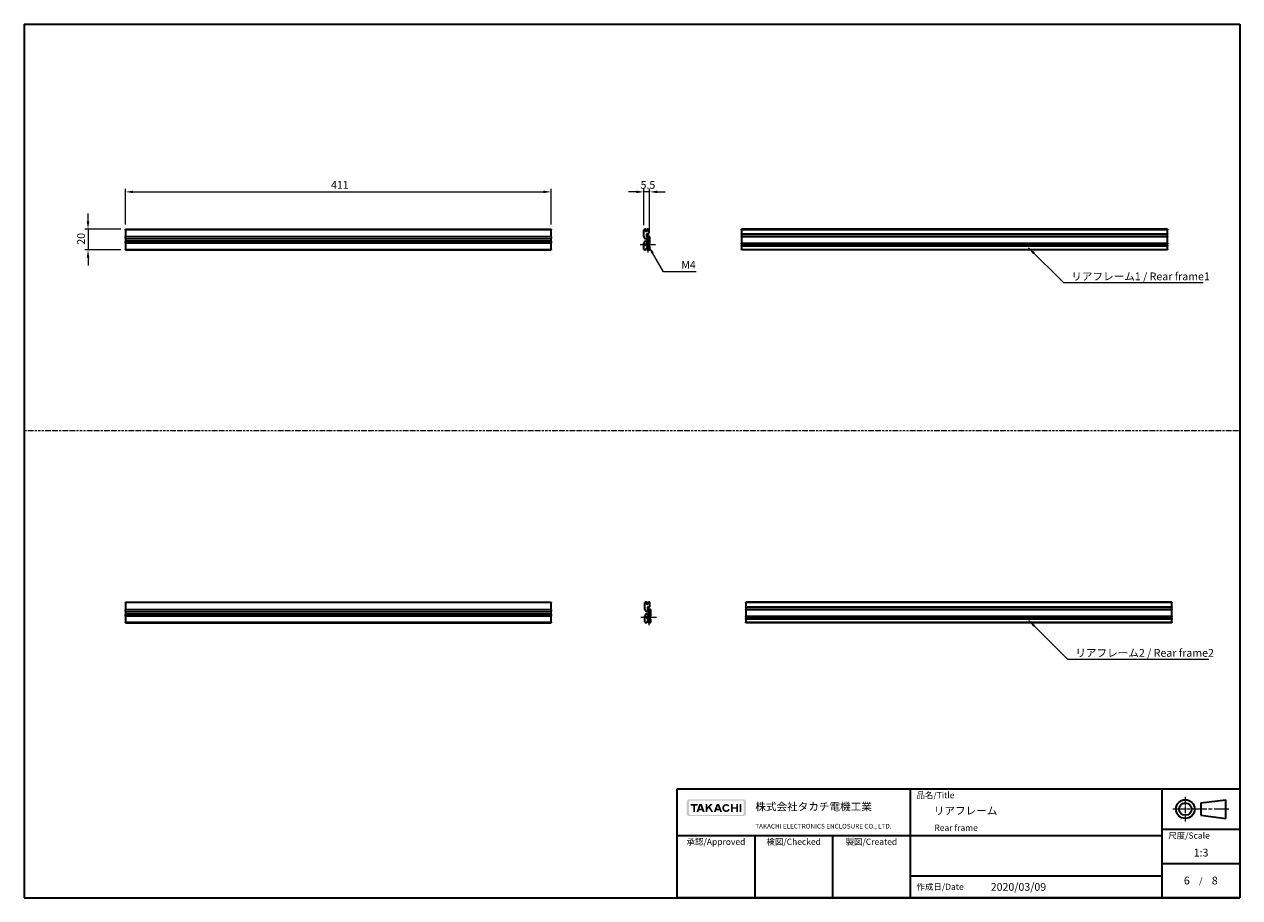
# Model space of a CAD drawing. Units: millimetres. Extents: x -2 to 12384, y 1 to 1687.
# Drawn here: x 8063 to 9236, y 1 to 844 of the extents above; entities that cross this region are included whole.
import ezdxf
from ezdxf.enums import TextEntityAlignment as Align

# ---------------------------------------------------------------- set-up
doc = ezdxf.new("R2010")
doc.units = ezdxf.units.MM
doc.linetypes.add('CHAIN', pattern=[0.35429999999999995, 0.2362, -0.0295, 0.0591, -0.0295])
doc.linetypes.add('DASH_DOT', pattern=[0.37, 0.24, -0.06, 0.01, -0.06])
for name, color, linetype, lineweight in [('Border (ISO)', 7, 'Continuous', 35), ('Center Mark (ISO)', 131, 'Continuous', 18), ('Dimension (ISO)', 7, 'Continuous', 18), ('Dimension (ISO) @ 1', 7, 'Continuous', 18), ('Hatch (ISO)', 1, 'Continuous', 18), ('Sketch Geometry (ISO)', 7, 'Continuous', 18), ('Symbol (ISO)', 7, 'Continuous', 18), ('Symbol (ISO) @ 1', 7, 'Continuous', 18), ('Title (ISO)', 7, 'Continuous', 35), ('Visible (ISO)', 7, 'Continuous', 35), ('Visible Narrow (ISO)', 7, 'Continuous', 25)]:
    doc.layers.add(name, color=color, linetype=linetype, lineweight=lineweight)
doc.styles.add('Note Text (TK)', font='MS PGothic.ttf')
doc.styles.add('文字スタイル67', font='arial.ttf')
doc.dimstyles.new('Default - Method 1b (TK)', dxfattribs={"dimscale": 6, "dimtxt": 2.5, "dimasz": 2.5, "dimexe": 1, "dimexo": 1.499999999999999, "dimgap": 1, "dimtad": 1, "dimtoh": 1, "dimrnd": 1e-08, "dimdsep": 46, "dimtxsty": 'Note Text (TK)', "dimcen": 0.09, "dimdle": 5, "dimclrd": 100, "dimclre": 100, "dimclrt": 7, "dimadec": 1, "dimazin": 1, "dimtfac": 1, "dimtmove": 0, "dimatfit": 3, "dimfxl": 1, "dimtolj": 1, "dimlwd": -1, "dimlwe": -1, "dimarcsym": 0})
doc.dimstyles.new('Default - Method 1b (TK)$7', dxfattribs={"dimscale": 6, "dimtxt": 2.5, "dimasz": 2.5, "dimexe": 1, "dimexo": 1.499999999999999, "dimgap": 1, "dimtad": 1, "dimtoh": 1, "dimrnd": 1e-08, "dimdsep": 46, "dimtxsty": 'Note Text (TK)', "dimcen": 0.09, "dimdle": 5, "dimclrd": 100, "dimclre": 100, "dimclrt": 7, "dimadec": 1, "dimazin": 1, "dimtfac": 1, "dimtmove": 0, "dimatfit": 3, "dimfxl": 1, "dimtolj": 1, "dimlwd": -1, "dimlwe": -1, "dimarcsym": 0})

# ---------------------------------------------------------------- blocks, each defined once
blk = doc.blocks.new('図面枠 tk図枠')
at = {"layer": 'Border (ISO)'}
for p, q in [((14.49999999999999, 289), (405.4999999999999, 289)), ((14.49999999999999, 289), (14.50000000000001, 8.000000000000007)), ((405.4999999999999, 289), (405.4999999999999, 8.000000000000007)), ((14.50000000000001, 8.000000000000007), (405.4999999999999, 8.000000000000007))]:
    blk.add_line(p, q, dxfattribs=at)
blk = doc.blocks.new('表題欄 tk表題欄')
at = {"layer": 'Hatch (ISO)'}
h = blk.add_hatch(color=256, dxfattribs=at)
edge = h.paths.add_edge_path(flags=0)
edge.add_arc((95.57537688673352, 236.2990653650367), 0.5958259999999996, 269.9999999999897, 360)
edge.add_line((96.17120288673351, 236.2990653650368), (96.17120288673348, 239.7107813650365))
edge.add_arc((95.5753768867335, 239.7107813650366), 0.5958259999999996, 0, 90.0000000000068)
edge.add_line((95.57537688673342, 240.3066073650366), (79.13710888673356, 240.3066073650366))
edge.add_arc((79.13710888673353, 239.7107813650366), 0.5958259999999996, 89.99999999999744, 180)
edge.add_line((78.54128288673353, 239.7107813650365), (78.54128288673331, 236.2990653650368))
edge.add_arc((79.13710888673332, 236.2990653650365), 0.5958259999999996, 180, 270.0000000000231)
edge.add_line((79.13710888673356, 235.7032393650365), (95.57537688673342, 235.7032393650367))
edge = h.paths.add_edge_path()
edge.add_line((77.83935088673357, 239.9556413650366), (77.83935088673357, 236.0542053650368))
edge.add_arc((78.54128288673346, 236.0542053650367), 0.7019319999998935, 180, 270.0000000000087)
edge.add_line((78.54128288673357, 235.3522733650368), (96.17120288673352, 235.3522733650368))
edge.add_arc((96.17120288673351, 236.0542053650367), 0.7019319999998921, 270, 360)
edge.add_line((96.8731348867334, 236.0542053650368), (96.87313488673352, 239.9556413650366))
edge.add_arc((96.1712028867336, 239.9556413650367), 0.7019319999998921, 0, 90.00000000000873)
edge.add_line((96.17120288673348, 240.6575733650367), (78.54128288673357, 240.6575733650366))
edge.add_arc((78.54128288673357, 239.9556413650366), 0.7019319999999984, 90, 180)
for points in [[(79.07181288673355, 239.1476033650369), (79.07181288673355, 238.6578833650367), (79.92066088673353, 238.6578833650367), (79.92066088673353, 236.6581933650368), (80.50832488673353, 236.6581933650368), (80.50832488673353, 238.6578833650367), (81.35717288673355, 238.6578833650367), (81.35717288673355, 239.1476033650369)], [(85.68407849525303, 236.6581933650368), (84.9434673993943, 237.8918698287545), (84.41792288673358, 237.3246628822781), (84.41792288673358, 236.6581933650368), (83.89555488673355, 236.6581933650368), (83.89555488673355, 239.1476033650369), (84.41792288673358, 239.1476033650369), (84.41792288673358, 238.0993979968839), (85.38913556809511, 239.1476033650369), (86.10696490847272, 239.1476033650369), (85.31925422435492, 238.2974470774499), (86.30334488673353, 236.6581933650368)], [(92.09142939614459, 239.1476033650369), (92.09142939614459, 236.6581933650368), (92.60971639614465, 236.6581933650368), (92.60971639614465, 237.6580383650368), (93.76872039614462, 237.6580383650368), (93.76872039614462, 236.6581933650368), (94.28700739614459, 236.6581933650368), (94.28700739614459, 239.1476033650369), (93.76872039614462, 239.1476033650369), (93.76872039614462, 238.1477583650367), (92.60971639614465, 238.1477583650367), (92.60971639614465, 239.1476033650369)], [(94.84202339614467, 239.1476033650369), (94.84202339614467, 236.6581933650368), (95.36439139614473, 236.6581933650368), (95.36439139614473, 239.1476033650369)]]:
    blk.add_hatch(color=256, dxfattribs=at).paths.add_polyline_path(points)
h = blk.add_hatch(color=256, dxfattribs=at)
h.paths.add_polyline_path([(82.59020695886475, 237.7110913650368), (81.95242681460243, 237.7110913650368), (82.27131688673356, 238.5794973650367)], flags=0)
h.paths.add_polyline_path([(82.77903014574996, 237.1968853650368), (81.76360362771717, 237.1968853650368), (81.56578886050404, 236.6581933650368), (80.94907288673355, 236.6581933650368), (81.86321688673357, 239.1476033650369), (82.67941688673353, 239.1476033650369), (83.59356088673351, 236.6581933650368), (82.97684491296302, 236.6581933650368)])
h = blk.add_hatch(color=256, dxfattribs=at)
h.paths.add_polyline_path([(87.52707281460246, 237.7110913650368), (88.16485295886469, 237.7110913650368), (87.84596288673359, 238.5794973650367)], flags=0)
h.paths.add_polyline_path([(87.14043486050403, 236.6581933650368), (87.3382496277172, 237.1968853650368), (88.35367614574989, 237.1968853650368), (88.551490912963, 236.6581933650368), (89.16820688673343, 236.6581933650368), (88.25406288673352, 239.1476033650369), (87.43786288673356, 239.1476033650369), (86.52371888673358, 236.6581933650368)])
h = blk.add_hatch(color=256, dxfattribs=at)
edge = h.paths.add_edge_path()
edge.add_arc((90.52309888673334, 237.9028983650369), 1.273272000000011, 38.55054079078439, 336.5820184016556)
edge.add_line((91.69149139614446, 237.3968543650369), (91.17255542714857, 237.6216113977801))
edge.add_ellipse((90.52309888673352, 237.9028983650369), major_axis=(0, -0.7998759999999119), ratio=0.8673469387756529, start_angle=128.5505407907963, end_angle=426.582018401653, ccw=False)
edge.add_line((91.09381514418376, 238.3576891122095), (91.51887237036831, 238.6964075050431))
at = {"layer": 'Title (ISO)'}
for p, q in [((74.70882392282105, 244.052739026017), (255.7088239228211, 244.052739026017)), ((74.70882392282105, 209.052739026017), (74.70882392282105, 244.052739026017)), ((149.7088239228211, 244.052739026017), (149.7088239228211, 209.052739026017)), ((230.7088239228211, 244.052739026017), (230.7088239228211, 209.052739026017)), ((255.7088239228211, 244.052739026017), (255.7088239228211, 209.052739026017)), ((243.2088239228211, 239.552739026017), (251.2088239228211, 240.5527390260171)), ((243.2088239228211, 239.552739026017), (243.2088239228211, 235.552739026017)), ((251.2088239228211, 234.552739026017), (251.2088239228211, 240.5527390260171)), ((243.2088239228211, 235.552739026017), (251.2088239228211, 234.552739026017)), ((230.7088239228211, 231.052739026017), (255.7088239228211, 231.052739026017)), ((74.70882392282105, 229.052739026017), (230.7088239228211, 229.052739026017)), ((99.70882392282108, 229.052739026017), (99.70882392282108, 209.052739026017)), ((124.708823922821, 229.052739026017), (124.708823922821, 209.052739026017)), ((230.7088239228211, 220.052739026017), (255.7088239228211, 220.052739026017)), ((149.7088239228211, 216.052739026017), (230.7088239228211, 216.052739026017)), ((255.7088239228211, 209.052739026017), (74.70882392282105, 209.052739026017))]:
    blk.add_line(p, q, dxfattribs=at)
at = {"layer": 'Title (ISO)', "color": 4, "linetype": 'CHAIN', "lineweight": 18, "ltscale": 8.889559745788574}
blk.add_line((238.2088239228211, 241.552739026017), (238.2088239228211, 233.552739026017), dxfattribs=at)
at = {"layer": 'Title (ISO)', "color": 4, "linetype": 'CHAIN', "lineweight": 18, "ltscale": 20.00163269042969}
blk.add_line((252.2088239228211, 237.552739026017), (234.2088239228211, 237.552739026017), dxfattribs=at)
at = {"layer": 'Title (ISO)'}
for radius in [3, 2]:
    blk.add_circle((238.2088239228211, 237.552739026017), radius, dxfattribs=at)
at = {"layer": 'Title (ISO)', "color": 1, "char_height": 2.000000029802322, "line_spacing_factor": 1.5, "style": 'Note Text (TK)'}
for s, insert, attachment_point in [('\\fＭＳ Ｐゴシック|b0|i0;\\H2.0000;品名/Title', (151.708823922821, 242.052739026017), 4), ('\\fＭＳ Ｐゴシック|b0|i0;\\H2.0000;承認/Approved', (87.20882392282108, 227.052739026017), 5), ('\\fＭＳ Ｐゴシック|b0|i0;\\H2.0000;検図/Checked', (112.208823922821, 227.052739026017), 5), ('\\fＭＳ Ｐゴシック|b0|i0;\\H2.0000;製図/Created', (137.2088239228211, 227.052739026017), 5), ('\\fＭＳ Ｐゴシック|b0|i0;\\H2.0000;尺度/Scale', (232.7088239228211, 229.052739026017), 4), ('\\fＭＳ Ｐゴシック|b0|i0;\\H2.0000;作成日/Date', (151.708823922821, 212.552739026017), 4)]:
    blk.add_mtext(s, dxfattribs=dict(at, insert=insert, attachment_point=attachment_point))
at = {"layer": 'Title (ISO)', "color": 7, "line_spacing_factor": 1.5, "style": 'Note Text (TK)'}
for s, insert, char_height, attachment_point in [('株式会社タカチ電機工業', (99.87313488673345, 238.052739026017), 2.5, 4), ('\\fArial|b0|i0;\\H1.4986;TAKACHI ELECTRONICS ENCLOSURE CO., LTD.', (99.87313488673342, 232.052739026017), 1.49859994649887, 4), ('\\fＭＳ Ｐゴシック|b0|i0;\\H2.0000;/', (243.2088239228211, 214.552739026017), 2.000000029802322, 5)]:
    blk.add_mtext(s, dxfattribs=dict(at, insert=insert, char_height=char_height, attachment_point=attachment_point))
at = {"layer": 'Title (ISO)', "color": 7}
for tag, p, height, style in [('<品名>_001', (157.5667784682756, 235.6393867532898), 2.5, 'Note Text (TK)'), ('<Title>_001', (157.4932713957346, 230.5520568828656), 2.000000029802322, '文字スタイル67'), ('<ページ_No.>_001', (237.9488807410029, 213.302739026017), 2.5, 'Note Text (TK)'), ('<総ページ数>_001', (246.7997330137301, 213.302739026017), 2.5, 'Note Text (TK)'), ('作成日_001', (175.6250171046392, 211.2814322078352), 2.5, 'Note Text (TK)')]:
    blk.add_attdef(tag, p, '', height=height, dxfattribs=dict(at, style=style))
at = {"layer": 'Title (ISO)', "color": 7, "style": 'Note Text (TK)'}
blk.add_attdef('<尺度>', text='', height=2.5, dxfattribs=at).set_placement((243.2088239228211, 223.5527390260171), align=Align.MIDDLE_CENTER)
blk = doc.blocks.new('*D104')
at = {"layer": 'Defpoints', "color": 0}
for p in [(8571.906671552297, 682.6986395007074), (8160.906671552295, 646.6986395007076), (8571.906671552297, 646.6986395007076)]:
    blk.add_point(p, dxfattribs=at)
at = {"layer": 'Dimension (ISO)', "color": 100}
for p, q in [((8160.906671552295, 651.1986395007076), (8160.906671552295, 685.6986395007075)), ((8168.406671552295, 682.6986395007074), (8564.406671552297, 682.6986395007074)), ((8571.906671552297, 651.1986395007076), (8571.906671552297, 685.6986395007075))]:
    blk.add_line(p, q, dxfattribs=at)
for points in [[(8168.406671552295, 683.9486395007075), (8168.406671552295, 681.4486395007074), (8160.906671552295, 682.6986395007074)], [(8564.406671552297, 683.9486395007075), (8564.406671552297, 681.4486395007074), (8571.906671552297, 682.6986395007074)]]:
    blk.add_solid(points, dxfattribs=at)
at = {"layer": 'Dimension (ISO)', "color": 7, "insert": (8359.439342006843, 689.4486395007074), "char_height": 7.5, "attachment_point": 4, "style": 'Note Text (TK)'}
blk.add_mtext('\\A1;411', dxfattribs=at)
blk = doc.blocks.new('*D105')
at = {"layer": 'Defpoints', "color": 0}
for p in [(8160.906671552298, 646.6986395007078), (8124.906671552297, 626.6986395007078), (8160.906671552298, 626.6986395007078)]:
    blk.add_point(p, dxfattribs=at)
at = {"layer": 'Dimension (ISO)', "color": 100}
for p, q in [((8124.906671552297, 654.1986395007078), (8124.906671552297, 661.6986395007078)), ((8156.406671552298, 646.6986395007078), (8121.906671552297, 646.6986395007078)), ((8124.906671552297, 646.6986395007078), (8124.906671552297, 626.6986395007078)), ((8156.406671552298, 626.6986395007078), (8121.906671552297, 626.6986395007078)), ((8124.906671552297, 619.1986395007078), (8124.906671552297, 611.6986395007078))]:
    blk.add_line(p, q, dxfattribs=at)
for points in [[(8123.656671552296, 654.1986395007078), (8126.156671552298, 654.1986395007078), (8124.906671552297, 646.6986395007078)], [(8123.656671552296, 619.1986395007078), (8126.156671552298, 619.1986395007078), (8124.906671552297, 626.6986395007078)]]:
    blk.add_solid(points, dxfattribs=at)
at = {"layer": 'Dimension (ISO)', "color": 7, "insert": (8118.156671552295, 631.71284404616), "char_height": 7.5, "attachment_point": 4, "rotation": 90, "style": 'Note Text (TK)'}
blk.add_mtext('\\A1;20', dxfattribs=at)
blk = doc.blocks.new('*D106')
at = {"layer": 'Defpoints', "color": 0}
for p in [(8665.180003660727, 631.6986395007092), (8665.990503660729, 630.2948123211722)]:
    blk.add_point(p, dxfattribs=at)
at = {"layer": 'Dimension (ISO)', "color": 100}
for p, q in [((8680.242072094194, 605.6103717068944), (8669.74050366073, 623.7996217927903)), ((8711.733780717612, 605.610371706894), (8680.242072094194, 605.6103717068944))]:
    blk.add_line(p, q, dxfattribs=at)
blk.add_solid([(8670.823035415462, 624.4246217927907), (8668.657971906, 623.1746217927898), (8665.990503660729, 630.2948123211722)], dxfattribs=at)
at = {"layer": 'Dimension (ISO)', "color": 7, "insert": (8695.199689808522, 612.360371706894), "char_height": 7.5, "attachment_point": 4, "style": 'Note Text (TK)'}
blk.add_mtext('\\A1; \\fＭＳ Ｐゴシック|b0|i0;\\H7.5000;M4', dxfattribs=at)
blk = doc.blocks.new('*D107')
at = {"layer": 'Defpoints', "color": 0}
for p in [(8661.43000366073, 682.6986395007074), (8661.43000366073, 646.1986395007076), (8666.93000366073, 639.1986395007076)]:
    blk.add_point(p, dxfattribs=at)
at = {"layer": 'Dimension (ISO)', "color": 100}
for p, q in [((8653.93000366073, 682.6986395007074), (8646.43000366073, 682.6986395007074)), ((8661.43000366073, 650.6986395007076), (8661.43000366073, 685.6986395007075)), ((8666.93000366073, 682.6986395007074), (8661.43000366073, 682.6986395007074)), ((8666.93000366073, 643.6986395007076), (8666.93000366073, 685.6986395007075)), ((8674.43000366073, 682.6986395007074), (8681.93000366073, 682.6986395007074))]:
    blk.add_line(p, q, dxfattribs=at)
for points in [[(8653.93000366073, 683.9486395007075), (8653.93000366073, 681.4486395007074), (8661.43000366073, 682.6986395007074)], [(8674.43000366073, 683.9486395007075), (8674.43000366073, 681.4486395007074), (8666.93000366073, 682.6986395007074)]]:
    blk.add_solid(points, dxfattribs=at)
at = {"layer": 'Dimension (ISO)', "color": 7, "insert": (8658.171480933457, 689.4486395007074), "char_height": 7.5, "attachment_point": 4, "style": 'Note Text (TK)'}
blk.add_mtext('\\A1;5.5', dxfattribs=at)

msp = doc.modelspace()

# ---------------------------------------------------------------- linework, layer by layer
at = {"layer": 'Center Mark (ISO)', "linetype": 'CHAIN', "ltscale": 6.156359672546386}
for p, q in [((8665.18000366073, 640.8196395007076), (8665.18000366073, 624.1986395007075)), ((8666.079455445411, 280.9573589052387), (8666.079455445411, 264.3363589052388))]:
    msp.add_line(p, q, dxfattribs=at)
at = {"layer": 'Center Mark (ISO)', "linetype": 'CHAIN', "ltscale": 5.55593729019165}
for p, q in [((8672.680003660727, 631.6986395007075), (8657.68000366073, 631.6986395007075)), ((8673.579455445411, 271.8363589052387), (8658.57945544541, 271.8363589052387))]:
    msp.add_line(p, q, dxfattribs=at)
at = {"layer": 'Sketch Geometry (ISO)', "color": 4, "linetype": 'DASH_DOT', "lineweight": 18, "ltscale": 9.032108306884766}
msp.add_line((8063.398209818952, 452.3270279446244), (9236.39817158363, 452.3270279446244), dxfattribs=at)
at = {"layer": 'Visible (ISO)'}
for p, q in [((8160.906671552295, 646.1986395007076), (8160.906671552295, 646.6986395007076)), ((8160.906671552295, 646.6986395007076), (8571.906671552297, 646.6986395007076)), ((8160.906671552295, 646.1986395007076), (8160.906671552295, 639.5986395007073)), ((8571.906671552297, 646.6986395007076), (8571.906671552297, 646.1986395007076)), ((8571.906671552297, 639.5986395007073), (8571.906671552297, 646.1986395007076)), ((8661.43000366073, 639.5986395007073), (8661.43000366073, 646.1986395007076)), ((8661.93000366073, 646.6986395007076), (8662.630003660728, 646.6986395007076)), ((8662.93000366073, 646.3986395007075), (8662.93000366073, 644.9986395007076)), ((8664.43000366073, 644.9986395007076), (8664.43000366073, 646.3986395007075)), ((8664.730003660728, 646.6986395007076), (8665.43000366073, 646.6986395007076)), ((8665.93000366073, 646.1986395007076), (8665.93000366073, 642.1986395007076)), ((9166.628398569823, 646.6986395007076), (8755.628398569825, 646.6986395007076)), ((8755.628398569825, 646.1986395007076), (8755.628398569825, 646.6986395007076)), ((8755.628398569825, 646.1986395007076), (8755.628398569825, 642.1986395007076)), ((9166.628398569823, 646.6986395007076), (9166.628398569823, 646.1986395007076)), ((9166.628398569823, 642.1986395007076), (9166.628398569823, 646.1986395007076)), ((8160.906671552295, 637.5986395007075), (8160.906671552295, 639.5986395007073)), ((8160.906671552295, 637.5986395007076), (8160.906671552295, 637.2986395007075)), ((8160.906671552295, 637.5986395007075), (8571.906671552297, 637.5986395007075)), ((8160.906671552295, 637.2986395007075), (8160.906671552295, 635.3986395007076)), ((8160.906671552295, 635.3986395007076), (8160.906671552295, 635.0986395007075)), ((8160.906671552295, 633.0986395007076), (8160.906671552295, 635.0986395007075)), ((8160.906671552295, 635.0986395007075), (8571.906671552297, 635.0986395007075)), ((8571.906671552297, 639.5986395007073), (8571.906671552297, 637.5986395007075)), ((8571.906671552297, 637.2986395007075), (8571.906671552297, 637.5986395007076)), ((8571.906671552297, 635.3986395007076), (8571.906671552297, 637.2986395007075)), ((8571.906671552297, 635.0986395007075), (8571.906671552297, 635.3986395007076)), ((8571.906671552297, 635.0986395007075), (8571.906671552297, 633.0986395007076)), ((8663.230003660728, 644.6986395007075), (8664.130003660728, 644.6986395007075)), ((8664.630003660728, 637.5986395007075), (8663.43000366073, 637.5986395007075)), ((8663.43000366073, 635.0986395007075), (8664.630003660728, 635.0986395007075)), ((8665.530003660728, 641.7986395007075), (8663.93000366073, 641.7986395007075)), ((8663.93000366073, 641.7986395007075), (8663.93000366073, 639.5986395007073)), ((8663.93000366073, 639.5986395007073), (8666.530003660728, 639.5986395007073)), ((8664.93000366073, 635.3986395007076), (8664.93000366073, 637.2986395007075)), ((8666.93000366073, 639.1986395007076), (8666.93000366073, 633.174274957045)), ((8755.628398569825, 641.7986395007076), (8755.628398569825, 642.1986395007076)), ((9166.628398569823, 641.7986395007075), (8755.628398569825, 641.7986395007075)), ((8755.628398569825, 641.7986395007075), (8755.628398569825, 639.5986395007073)), ((9166.628398569825, 639.5986395007073), (8755.628398569825, 639.5986395007073)), ((8755.628398569825, 639.1986395007076), (8755.628398569825, 639.5986395007073)), ((8755.628398569825, 639.1986395007076), (8755.628398569825, 633.174274957045)), ((9166.628398569823, 642.1986395007076), (9166.628398569823, 641.7986395007076)), ((9166.628398569823, 639.5986395007073), (9166.628398569823, 641.7986395007075)), ((9166.628398569825, 639.5986395007073), (9166.628398569825, 639.1986395007076)), ((9166.628398569825, 633.174274957045), (9166.628398569825, 639.1986395007076)), ((8160.906671552295, 633.0986395007076), (8160.906671552295, 627.1986395007075)), ((8160.906671552295, 626.6986395007076), (8160.906671552295, 627.1986395007075)), ((8160.906671552295, 626.6986395007075), (8571.906671552297, 626.6986395007075)), ((8571.906671552297, 627.1986395007075), (8571.906671552297, 633.0986395007076)), ((8571.906671552297, 627.1986395007075), (8571.906671552297, 626.6986395007076)), ((8661.43000366073, 627.1986395007075), (8661.43000366073, 633.0986395007076)), ((8663.130003660728, 626.6986395007075), (8661.93000366073, 626.6986395007075)), ((8663.43000366073, 627.8986395007076), (8663.43000366073, 626.9986395007076)), ((8664.630003660728, 628.1986395007074), (8663.730003660728, 628.1986395007074)), ((8664.93000366073, 626.9986395007076), (8664.93000366073, 627.8986395007076)), ((8666.430003660727, 626.6986395007075), (8665.230003660728, 626.6986395007075)), ((8666.93000366073, 630.2230040443701), (8666.93000366073, 627.1986395007075)), ((8755.628398569825, 632.7742749570449), (8755.628398569825, 633.174274957045)), ((9166.628398569825, 632.7742749570449), (8755.628398569825, 632.7742749570449)), ((8755.628398569825, 632.5060494805294), (8755.628398569825, 632.7742749570449)), ((8755.628398569825, 632.44661625621), (8755.628398569825, 632.5060494805293)), ((8767.428398569822, 632.5060494805294), (8755.628398569825, 632.5060494805294)), ((8755.628398569825, 632.44661625621), (8755.628398569825, 630.950662745205)), ((9166.628398569823, 632.44661625621), (8755.628398569825, 632.44661625621)), ((8755.628398569825, 630.8912295208856), (8755.628398569825, 630.9506627452051)), ((9166.628398569823, 630.950662745205), (8755.628398569825, 630.950662745205)), ((8755.628398569825, 630.8912295208856), (8767.428398569822, 630.8912295208856)), ((8755.628398569825, 630.6230040443701), (8755.628398569825, 630.8912295208856)), ((8755.628398569825, 630.2230040443701), (8755.628398569825, 630.6230040443701)), ((9166.628398569825, 630.6230040443701), (8755.628398569825, 630.6230040443701)), ((8755.628398569825, 630.2230040443701), (8755.628398569825, 627.1986395007075)), ((8755.628398569825, 626.6986395007076), (8755.628398569825, 627.1986395007075)), ((9166.628398569823, 626.6986395007075), (8755.628398569825, 626.6986395007075)), ((8767.428398569822, 632.7742749570449), (8767.428398569822, 632.5811462421833)), ((8767.428398569822, 632.5060494805293), (8767.428398569822, 632.5811462421833)), ((8767.428398569822, 630.8161327592316), (8767.428398569822, 630.8912295208856)), ((8767.428398569822, 630.8161327592317), (8767.428398569822, 630.6230040443701)), ((9154.828398569822, 632.5811462421833), (9154.828398569822, 632.7742749570449)), ((9154.828398569822, 632.5811462421834), (9154.828398569822, 632.5060494805294)), ((9166.628398569823, 632.5060494805294), (9154.828398569822, 632.5060494805294)), ((9154.828398569822, 630.8912295208856), (9166.628398569823, 630.8912295208856)), ((9154.828398569822, 630.8912295208856), (9154.828398569822, 630.8161327592316)), ((9154.828398569822, 630.6230040443701), (9154.828398569822, 630.8161327592317)), ((9166.628398569825, 633.174274957045), (9166.628398569825, 632.7742749570449)), ((9166.628398569823, 632.7742749570449), (9166.628398569823, 632.5060494805294)), ((9166.628398569823, 632.5060494805293), (9166.628398569823, 632.44661625621)), ((9166.628398569823, 630.950662745205), (9166.628398569823, 632.44661625621)), ((9166.628398569823, 630.9506627452051), (9166.628398569823, 630.8912295208856)), ((9166.628398569823, 630.8912295208856), (9166.628398569823, 630.6230040443701)), ((9166.628398569825, 630.6230040443701), (9166.628398569825, 630.2230040443701)), ((9166.628398569825, 627.1986395007075), (9166.628398569825, 630.2230040443701)), ((9166.628398569825, 627.1986395007075), (9166.628398569823, 626.6986395007076)), ((8160.906671552188, 286.3363589052388), (8160.906671552188, 286.8363589052388)), ((8160.906671552188, 286.8363589052388), (8571.90667155219, 286.8363589052388)), ((8160.906671552188, 286.3363589052388), (8160.906671552188, 279.7363589052388)), ((8571.90667155219, 286.8363589052388), (8571.90667155219, 286.3363589052388)), ((8571.90667155219, 279.7363589052388), (8571.90667155219, 286.3363589052388)), ((8662.32945544541, 279.7363589052388), (8662.32945544541, 286.3363589052388)), ((8662.82945544541, 286.8363589052387), (8663.529455445409, 286.8363589052387)), ((8663.82945544541, 286.5363589052388), (8663.82945544541, 285.1363589052387)), ((8664.12945544541, 284.8363589052387), (8665.029455445409, 284.8363589052387)), ((8666.42945544541, 281.9363589052388), (8664.82945544541, 281.9363589052388)), ((8664.82945544541, 281.9363589052388), (8664.82945544541, 279.7363589052388)), ((8665.32945544541, 285.1363589052387), (8665.32945544541, 286.5363589052388)), ((8665.62945544541, 286.8363589052387), (8666.32945544541, 286.8363589052387)), ((8666.82945544541, 286.3363589052388), (8666.82945544541, 282.3363589052387)), ((9170.916768212364, 286.8363589052435), (8759.916768212364, 286.8363589052435)), ((8759.916768212364, 286.3363589052434), (8759.916768212364, 286.8363589052435)), ((8759.916768212364, 286.3363589052434), (8759.916768212364, 282.3363589052435)), ((8759.916768212364, 281.9363589052435), (8759.916768212364, 282.3363589052435)), ((9170.916768212364, 281.9363589052435), (8759.916768212364, 281.9363589052435)), ((8759.91676821236, 281.9363589052435), (8759.91676821236, 279.7363589052435)), ((9170.916768212364, 286.8363589052435), (9170.916768212364, 286.3363589052434)), ((9170.916768212364, 282.3363589052435), (9170.916768212364, 286.3363589052434)), ((9170.916768212364, 282.3363589052435), (9170.916768212364, 281.9363589052435)), ((9170.916768212363, 279.7363589052435), (9170.916768212363, 281.9363589052435)), ((8160.906671552188, 277.7363589052388), (8160.906671552188, 279.7363589052388)), ((8160.906671552188, 277.7363589052388), (8160.906671552188, 277.4363589052388)), ((8160.906671552188, 277.7363589052388), (8571.90667155219, 277.7363589052388)), ((8160.906671552188, 277.4363589052388), (8160.906671552188, 275.5363589052388)), ((8160.906671552188, 275.5363589052388), (8160.906671552188, 275.2363589052388)), ((8160.906671552188, 273.2363589052388), (8160.906671552188, 275.2363589052388)), ((8160.906671552188, 275.2363589052388), (8571.90667155219, 275.2363589052388)), ((8160.906671552188, 273.2363589052388), (8160.906671552188, 267.3363589052388)), ((8571.90667155219, 279.7363589052388), (8571.90667155219, 277.7363589052388)), ((8571.90667155219, 277.4363589052388), (8571.90667155219, 277.7363589052388)), ((8571.90667155219, 275.5363589052388), (8571.90667155219, 277.4363589052388)), ((8571.90667155219, 275.2363589052388), (8571.90667155219, 275.5363589052388)), ((8571.90667155219, 275.2363589052388), (8571.90667155219, 273.2363589052388)), ((8571.90667155219, 267.3363589052388), (8571.90667155219, 273.2363589052388)), ((8662.32945544541, 267.3363589052387), (8662.32945544541, 273.2363589052388)), ((8665.529455445409, 277.7363589052388), (8664.32945544541, 277.7363589052388)), ((8664.32945544541, 275.2363589052388), (8665.529455445409, 275.2363589052388)), ((8664.82945544541, 279.7363589052388), (8667.429455445412, 279.7363589052388)), ((8665.82945544541, 275.5363589052387), (8665.82945544541, 277.4363589052388)), ((8667.82945544541, 279.3363589052388), (8667.82945544541, 273.3119943615761)), ((8667.82945544541, 270.3607234489014), (8667.82945544541, 267.3363589052387)), ((9170.916768212364, 279.7363589052435), (8759.916768212364, 279.7363589052435)), ((8759.916768212364, 279.3363589052435), (8759.916768212364, 279.7363589052435)), ((8759.916768212364, 279.3363589052435), (8759.916768212364, 273.3119943615808)), ((8759.916768212364, 272.9119943615809), (8759.916768212364, 273.3119943615808)), ((9170.916768212364, 272.9119943615809), (8759.916768212364, 272.9119943615809)), ((8759.91676821236, 272.6437688850653), (8759.91676821236, 272.9119943615809)), ((8759.91676821236, 272.584335660746), (8759.91676821236, 272.6437688850653)), ((8771.716768212364, 272.6437688850653), (8759.91676821236, 272.6437688850653)), ((8759.91676821236, 272.584335660746), (8759.91676821236, 271.088382149741)), ((9170.916768212363, 272.584335660746), (8759.91676821236, 272.584335660746)), ((8759.91676821236, 271.0289489254217), (8759.91676821236, 271.088382149741)), ((9170.916768212363, 271.088382149741), (8759.91676821236, 271.088382149741)), ((8759.91676821236, 271.0289489254217), (8771.716768212364, 271.0289489254217)), ((8759.91676821236, 270.7607234489061), (8759.91676821236, 271.0289489254217)), ((8759.916768212364, 270.3607234489061), (8759.916768212364, 270.7607234489062)), ((9170.916768212364, 270.7607234489062), (8759.916768212364, 270.7607234489062)), ((8759.916768212364, 270.3607234489061), (8759.916768212364, 267.3363589052435)), ((8771.716768212364, 272.9119943615809), (8771.716768212364, 272.7188656467192)), ((8771.716768212364, 272.6437688850653), (8771.716768212364, 272.7188656467192)), ((8771.716768212364, 270.9538521637678), (8771.716768212364, 271.0289489254217)), ((8771.716768212364, 270.9538521637677), (8771.716768212364, 270.7607234489061)), ((9159.116768212363, 272.7188656467193), (9159.116768212363, 272.9119943615809)), ((9159.116768212363, 272.7188656467192), (9159.116768212363, 272.6437688850653)), ((9170.916768212363, 272.6437688850653), (9159.116768212363, 272.6437688850653)), ((9159.116768212363, 271.0289489254217), (9170.916768212363, 271.0289489254217)), ((9159.116768212363, 271.0289489254217), (9159.116768212363, 270.9538521637678)), ((9159.116768212363, 270.7607234489062), (9159.116768212363, 270.9538521637677)), ((9170.916768212364, 279.7363589052435), (9170.916768212364, 279.3363589052435)), ((9170.916768212364, 273.3119943615808), (9170.916768212364, 279.3363589052435)), ((9170.916768212364, 273.3119943615808), (9170.916768212364, 272.9119943615809)), ((9170.916768212363, 272.9119943615809), (9170.916768212363, 272.6437688850654)), ((9170.916768212363, 272.6437688850653), (9170.916768212363, 272.584335660746)), ((9170.916768212363, 271.088382149741), (9170.916768212363, 272.584335660746)), ((9170.916768212363, 271.088382149741), (9170.916768212363, 271.0289489254217)), ((9170.916768212363, 271.0289489254217), (9170.916768212363, 270.7607234489061)), ((9170.916768212364, 270.7607234489062), (9170.916768212364, 270.3607234489061)), ((9170.916768212364, 267.3363589052435), (9170.916768212364, 270.3607234489061)), ((8160.906671552188, 266.8363589052388), (8160.906671552188, 267.3363589052388)), ((8160.906671552188, 266.8363589052388), (8571.90667155219, 266.8363589052388)), ((8571.90667155219, 267.3363589052388), (8571.90667155219, 266.8363589052388)), ((8664.029455445409, 266.8363589052388), (8662.82945544541, 266.8363589052388)), ((8664.32945544541, 268.0363589052387), (8664.32945544541, 267.1363589052388)), ((8665.529455445409, 268.3363589052387), (8664.629455445409, 268.3363589052387)), ((8665.82945544541, 267.1363589052388), (8665.82945544541, 268.0363589052387)), ((8667.32945544541, 266.8363589052388), (8666.129455445409, 266.8363589052388)), ((8759.916768212364, 266.8363589052435), (8759.916768212364, 267.3363589052435)), ((9170.916768212364, 266.8363589052435), (8759.916768212364, 266.8363589052435)), ((9170.916768212364, 267.3363589052435), (9170.916768212364, 266.8363589052435))]:
    msp.add_line(p, q, dxfattribs=at)
for centre, radius, start, end in [((8661.93000366073, 646.1986395007076), 0.5000000000000133, 90, 180), ((8662.630003660728, 646.3986395007075), 0.3000000000000003, 0, 90), ((8664.730003660728, 646.3986395007075), 0.2999999999999987, 90, 180), ((8665.43000366073, 646.1986395007076), 0.5000000000000049, 0, 90), ((8663.43000366073, 639.5986395007073), 1.999999999999998, 180, 270), ((8663.43000366073, 633.0986395007076), 2.000000000000001, 90, 180), ((8663.230003660728, 644.9986395007076), 0.2999999999999974, 180, 270), ((8664.130003660728, 644.9986395007076), 0.299999999999998, 270, 0), ((8664.630003660728, 637.2986395007075), 0.3000000000000014, 0, 90), ((8664.630003660728, 635.3986395007076), 0.2999999999999991, 270, 0), ((8665.530003660728, 642.1986395007076), 0.3999999999999985, 270, 0), ((8666.530003660728, 639.1986395007076), 0.4000000000000004, 0, 90), ((8661.93000366073, 627.1986395007075), 0.5000000000000022, 180, 270), ((8663.530003660728, 631.6986395007075), 0.7500000000000001, 86.44256538852994, 273.5574346115222), ((8663.130003660728, 626.9986395007076), 0.3000000000000016, 270, 0), ((8663.730003660728, 627.8986395007076), 0.3000000000000007, 90, 180), ((8663.59515517588, 632.7466162562099), 0.3000000000000002, 266.4425653884777, 306.6891067323776), ((8663.59515517588, 630.6506627452051), 0.3000000000000007, 53.31089326762242, 93.55743461152227), ((8665.18000366073, 631.6986395007075), 1.620999999999999, 43.47499271653983, 150.1260361002239), ((8663.595155175877, 632.7466162562099), 0.3000000000000002, 306.6891067323776, 326.5254374160857), ((8663.595155175877, 630.650662745205), 0.3000000000000059, 33.47456258392, 53.31089326762242), ((8665.18000366073, 631.6986395007075), 1.620999999999999, 209.8739638997747, 316.5250072834597), ((8665.180003660726, 631.6986395007075), 1.6, 47.54584979558615, 146.525437416085), ((8665.180003660726, 631.6986395007075), 1.6, 213.4745625839142, 312.4541502044134), ((8664.630003660728, 627.8986395007076), 0.2999999999999998, 0, 90), ((8665.230003660728, 626.9986395007076), 0.2999999999999997, 180, 270), ((8666.530003660726, 633.174274957045), 0.4000000000000034, 227.5458497955866, 244.2654024383962), ((8666.530003660726, 630.2230040443701), 0.4000000000000095, 115.7345975616038, 132.4541502044134), ((8666.530003660728, 633.174274957045), 0.3999999999999997, 244.2654024383962, 0), ((8666.530003660728, 630.2230040443701), 0.4000000000000004, 0, 115.7345975616038), ((8666.430003660727, 627.1986395007075), 0.5000000000000018, 270, 0), ((8662.82945544541, 286.3363589052388), 0.5000000000000133, 90, 180), ((8663.529455445409, 286.5363589052388), 0.3000000000000003, 0, 90), ((8664.12945544541, 285.1363589052387), 0.2999999999999974, 180, 270), ((8665.029455445409, 285.1363589052387), 0.299999999999998, 270, 0), ((8665.62945544541, 286.5363589052388), 0.2999999999999987, 90, 180), ((8666.32945544541, 286.3363589052387), 0.5000000000000049, 0, 90), ((8666.42945544541, 282.3363589052387), 0.3999999999999985, 270, 0), ((8664.32945544541, 279.7363589052388), 1.999999999999998, 180, 270), ((8664.32945544541, 273.2363589052388), 2.000000000000001, 90, 180), ((8664.429455445412, 271.8363589052387), 0.7500000000000001, 86.44256538852994, 273.5574346115222), ((8664.494606960561, 272.8843356607412), 0.3000000000000002, 266.4425653884777, 306.6891067323776), ((8664.494606960561, 270.7883821497363), 0.3000000000000007, 53.31089326762242, 93.55743461152227), ((8666.079455445411, 271.8363589052387), 1.620999999999999, 43.47499271654046, 150.1260361002259), ((8664.494606960558, 272.8843356607412), 0.3000000000000002, 306.6891067323776, 326.5254374160799), ((8664.494606960558, 270.7883821497363), 0.3000000000000059, 33.47456258391718, 53.31089326762242), ((8666.079455445411, 271.8363589052387), 1.620999999999999, 209.8739638997747, 316.5250072834597), ((8666.079455445404, 271.8363589052387), 1.6, 47.54584979558603, 146.5254374160845), ((8666.079455445404, 271.8363589052387), 1.6, 213.4745625839137, 312.4541502044134), ((8665.529455445409, 277.4363589052388), 0.3000000000000014, 0, 90), ((8665.529455445409, 275.5363589052387), 0.2999999999999991, 270, 0), ((8667.429455445406, 273.3119943615761), 0.4000000000000034, 227.5458497955861, 244.2654024383962), ((8667.429455445406, 270.3607234489014), 0.4000000000000095, 115.7345975616038, 132.4541502044138), ((8667.429455445412, 273.3119943615761), 0.3999999999999997, 244.2654024383962, 0), ((8667.429455445412, 270.3607234489014), 0.4000000000000004, 0, 115.7345975616038), ((8667.429455445412, 279.3363589052388), 0.4000000000000004, 0, 90), ((8662.82945544541, 267.3363589052387), 0.5000000000000022, 180, 270), ((8664.029455445409, 267.1363589052388), 0.3000000000000016, 270, 0), ((8664.629455445409, 268.0363589052387), 0.3000000000000007, 90, 180), ((8665.529455445409, 268.0363589052387), 0.2999999999999998, 0, 90), ((8666.129455445409, 267.1363589052388), 0.2999999999999997, 180, 270), ((8667.32945544541, 267.3363589052387), 0.5000000000000018, 270, 0)]:
    msp.add_arc(centre, radius, start, end, dxfattribs=at)
at = {"layer": 'Visible Narrow (ISO)'}
for p, q in [((8160.906671552295, 646.1986395007076), (8571.906671552297, 646.1986395007076)), ((9166.628398569823, 646.1986395007076), (8755.628398569825, 646.1986395007076)), ((8160.906671552295, 639.5986395007073), (8571.906671552297, 639.5986395007073)), ((8160.906671552295, 637.2986395007075), (8571.906671552297, 637.2986395007075)), ((8160.906671552295, 635.3986395007076), (8571.906671552297, 635.3986395007076)), ((9166.628398569823, 642.1986395007076), (8755.628398569825, 642.1986395007076)), ((9166.628398569825, 639.1986395007076), (8755.628398569825, 639.1986395007076)), ((8160.906671552295, 633.0986395007076), (8571.906671552297, 633.0986395007076)), ((8160.906671552295, 627.1986395007075), (8571.906671552297, 627.1986395007075)), ((9166.628398569825, 633.174274957045), (8755.628398569825, 633.174274957045)), ((9166.628398569825, 630.2230040443701), (8755.628398569825, 630.2230040443701)), ((9166.628398569825, 627.1986395007075), (8755.628398569825, 627.1986395007075)), ((9154.828398569822, 632.5811462421833), (8767.428398569822, 632.5811462421833)), ((9154.828398569822, 630.8161327592317), (8767.428398569822, 630.8161327592317)), ((8160.906671552188, 286.3363589052388), (8571.90667155219, 286.3363589052388)), ((9170.916768212364, 286.3363589052434), (8759.916768212364, 286.3363589052434)), ((9170.916768212364, 282.3363589052435), (8759.916768212364, 282.3363589052435)), ((8160.906671552188, 279.7363589052388), (8571.90667155219, 279.7363589052388)), ((8160.906671552188, 277.4363589052388), (8571.90667155219, 277.4363589052388)), ((8160.906671552188, 275.5363589052388), (8571.90667155219, 275.5363589052388)), ((8160.906671552188, 273.2363589052388), (8571.90667155219, 273.2363589052388)), ((9170.916768212364, 279.3363589052435), (8759.916768212364, 279.3363589052435)), ((9170.916768212364, 273.3119943615808), (8759.916768212364, 273.3119943615808)), ((9170.916768212364, 270.3607234489061), (8759.916768212364, 270.3607234489061)), ((9159.116768212363, 272.7188656467192), (8771.716768212364, 272.7188656467192)), ((9159.116768212363, 270.9538521637678), (8771.716768212364, 270.9538521637678)), ((8160.906671552188, 267.3363589052388), (8571.90667155219, 267.3363589052388)), ((9170.916768212364, 267.3363589052435), (8759.916768212364, 267.3363589052435))]:
    msp.add_line(p, q, dxfattribs=at)

# ---------------------------------------------------------------- block references
at = {"xscale": 3, "yscale": 3, "zscale": 3}
msp.add_blockref('図面枠 tk図枠', (8019.898222205673, -22.55280779876411), dxfattribs=at)
ref = msp.add_blockref('表題欄 tk表題欄', (8469.27175043721, -625.7110248768151), dxfattribs=dict(xscale=3, yscale=3, zscale=3))
ref.add_attrib('<品名>_001', 'リアフレーム', (8941.162426751127, 81.69719220123594), dxfattribs={"layer": 'Title (ISO)', "color": 7, "height": 7.5, "style": 'Note Text (TK)'})
ref.add_attrib('<尺度>_001', '1:3', (9192.037426751127, 41.197192201236), dxfattribs={"layer": 'Title (ISO)', "color": 7, "height": 7.5, "style": 'Note Text (TK)'})
ref.add_attrib('作成日_001', '2020/03/09', (8996.146801751127, 8.133271746690497), dxfattribs={"layer": 'Title (ISO)', "color": 7, "height": 7.5, "style": 'Note Text (TK)'})
ref.add_attrib('<Title>_001', 'Rear frame', (8941.73928631591, 65.9451457717816), dxfattribs={"layer": 'Title (ISO)', "color": 7, "height": 6.000000089406967, "style": '文字スタイル67'})
ref.add_attrib('<ページ_No.>_001', '6', (9182.528167635413, 14.2457938383437), dxfattribs={"layer": 'Title (ISO)', "color": 7, "height": 7.5, "style": 'Note Text (TK)'})
ref.add_attrib('<総ページ数>_001', '8', (9209.502587826408, 14.2457938383437), dxfattribs={"layer": 'Title (ISO)', "color": 7, "height": 7.5, "style": 'Note Text (TK)'})

# ---------------------------------------------------------------- texts
at = {"layer": 'Symbol (ISO)', "color": 7, "char_height": 7.5, "width": 134.3421077728271, "attachment_point": 1, "line_spacing_factor": 1.5, "style": 'Note Text (TK)'}
for s, insert in [('{\\fＭＳ Ｐゴシック|b0|i0;リアフレーム1 / Rear frame1}', (9073.83288609372, 604.8960258178955)), ('{\\fＭＳ Ｐゴシック|b0|i0;リアフレーム2 / Rear frame2}', (9077.756813223272, 241.4964453892841))]:
    msp.add_mtext(s, dxfattribs=dict(at, insert=insert))

# ---------------------------------------------------------------- dimensions: what is measured, and where the dimension line sits
at = {"layer": 'Dimension (ISO) @ 1', "color": 100}
for base, p1, p2, angle, override, picture, middle in [((8571.906671552297, 682.6986395007074), (8160.906671552295, 646.6986395007076), (8571.906671552297, 646.6986395007076), 180, {"dimscale": 1, "dimtxt": 7.5, "dimasz": 7.5, "dimexe": 3, "dimexo": 4.499999999999999, "dimgap": 3, "dimtoh": 0, "dimdec": 2, "dimcen": 0.27, "dimtol": 0, "dimlim": 0, "dimtp": 0, "dimtm": 0, "dimtdec": 2, "dimtix": 0, "dimtofl": 0, "dimtmove": 0, "dimatfit": 1}, '*D104', (8366.406671552297, 682.6986395007074)), ((8661.43000366073, 682.6986395007074), (8666.93000366073, 639.1986395007076), (8661.43000366073, 646.1986395007076), 180, {"dimscale": 1, "dimtxt": 7.5, "dimasz": 7.5, "dimexe": 3, "dimexo": 4.499999999999999, "dimgap": 3, "dimtoh": 0, "dimdec": 2, "dimcen": 0.27, "dimtol": 0, "dimlim": 0, "dimtp": 0, "dimtm": 0, "dimtdec": 2, "dimtix": 0, "dimtofl": 1, "dimtmove": 0, "dimatfit": 1}, '*D107', (8664.18000366073, 682.6986395007074)), ((8124.906671552297, 626.6986395007078), (8160.906671552295, 646.6986395007076), (8160.906671552295, 626.6986395007076), 270, {"dimscale": 1, "dimtxt": 7.5, "dimasz": 7.5, "dimexe": 3, "dimexo": 4.499999999999999, "dimgap": 3, "dimtoh": 0, "dimdec": 2, "dimcen": 0.27, "dimtol": 0, "dimlim": 0, "dimtp": 0, "dimtm": 0, "dimtdec": 2, "dimtix": 0, "dimtofl": 1, "dimtmove": 0, "dimatfit": 1}, '*D105', (8124.906671552295, 636.6986395007054))]:
    dim = msp.add_linear_dim(base=base, p1=p1, p2=p2, angle=angle, dimstyle='Default - Method 1b (TK)', override=override, dxfattribs=at)
    dim.commit()
    dim.dimension.update_dxf_attribs({"geometry": picture, "text_midpoint": middle, "dimtype": 128})
dim = msp.add_radius_dim(center=(8665.180003660727, 631.6986395007092), mpoint=(8665.990503660729, 630.2948123211722), text=' \\fＭＳ Ｐゴシック|b0|i0;\\H7.5000;M4', dimstyle='Default - Method 1b (TK)', override={"dimscale": 1, "dimtxt": 7.5, "dimasz": 7.5, "dimexe": 3, "dimexo": 4.499999999999999, "dimgap": 3, "dimtih": 1, "dimdec": 2, "dimlfac": 0.9999999999998365, "dimcen": 0, "dimtol": 0, "dimlim": 0, "dimtp": 0, "dimtm": 0, "dimtdec": 2, "dimtix": 0, "dimtofl": 0, "dimtmove": 0, "dimatfit": 3}, dxfattribs=at)
dim.commit()
dim.dimension.update_dxf_attribs({"geometry": '*D106', "text_midpoint": (8703.466735263068, 605.610371706894), "dimtype": 132})

# ---------------------------------------------------------------- leaders
at = {"layer": 'Symbol (ISO) @ 1', "color": 100, "annotation_type": 0, "has_hookline": 1, "hookline_direction": 0}
for points, text_width in [([(9032.429576978075, 628.7993349335306), (9066.33288609372, 595.1651648679781), (9073.83288609372, 595.1651648679781)], 127.2443181818182), ([(9032.802814577133, 268.9504440354124), (9070.256813223272, 231.7655844393668), (9077.756813223272, 231.7655844393668)], 128.7357954545454)]:
    msp.add_leader(points, dimstyle='Default - Method 1b (TK)$7', override={"dimscale": 1, "dimtxt": 7.5, "dimasz": 7.5, "dimgap": 0, "dimtad": 1}, dxfattribs=dict(at, text_width=text_width))

doc.saveas('drawing.dxf')
